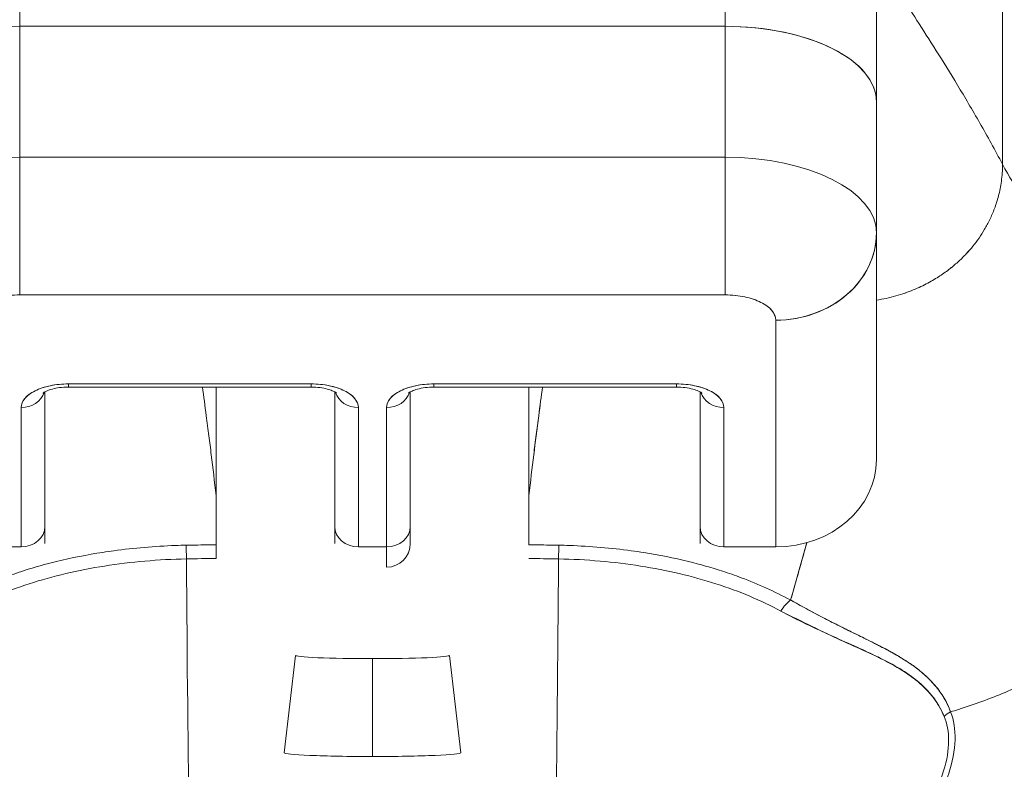
# Model space of a CAD drawing. Units: inches. Extents: x 13 to 392, y 7 to 242.
# Drawn here: x 107 to 108, y 75 to 76 of the extents above; entities that cross this region are included whole.
import ezdxf

# ---------------------------------------------------------------- set-up
doc = ezdxf.new("R2010")
doc.units = ezdxf.units.IN
doc.header["$LTSCALE"] = 24
doc.header["$MEASUREMENT"] = 0
doc.layers.get('0').update_dxf_attribs({"lineweight": 0})
doc.layers.add('Dimension (ANSI)', color=7, linetype='Continuous', lineweight=5)
doc.layers.add('Visible (ANSI)', color=7, linetype='Continuous', lineweight=5)
doc.styles.add('ROMANS', font='tahoma.ttf')
doc.dimstyles.new('Default (ANSI)', dxfattribs={"dimscale": 24, "dimtxt": 0.07, "dimasz": 0.07, "dimexe": 0.125, "dimexo": 0.0625, "dimgap": 0.031496, "dimtad": 0, "dimtih": 1, "dimtoh": 1, "dimrnd": 1e-08, "dimzin": 0, "dimdsep": 46, "dimtxsty": 'ROMANS', "dimblk": 'Filled-1', "dimcen": 0.09, "dimdle": 0.393701, "dimclrd": 256, "dimclre": 256, "dimclrt": 256, "dimadec": 0, "dimazin": 0, "dimtfac": 0.928571, "dimtofl": 0, "dimtmove": 0, "dimatfit": 3, "dimfxl": 1, "dimtolj": 1, "dimtzin": 0, "dimlwd": -1, "dimlwe": -1, "dimarcsym": 0})

# ---------------------------------------------------------------- blocks, each defined once
blk = doc.blocks.new('Filled-1')
at = {"color": 0}
for p, q in [((0, 0), (-1, 0.17857)), ((-1, 0.17857), (-1, -0.17857)), ((-1, 0), (0, 0)), ((-1, -0.17857), (0, 0))]:
    blk.add_line(p, q, dxfattribs=at)
at = {"color": 0, "flags": 128}
blk.add_lwpolyline([(-1, -0.17857), (0, 0), (-1, 0.17857), (-1, -0.17857)], dxfattribs=at)
at = {"color": 0}
blk.add_solid([(-1, -0.17857), (0, 0), (-1, 0.17857), (-1, -0.17857)], dxfattribs=at)
blk = doc.blocks.new('*D35')
at = {"layer": 'Defpoints', "color": 0, "transparency": 16777216}
for p in [(110.12756, 78.94692), (81.12756, 73.61487), (110.12756, 73.61487)]:
    blk.add_point(p, dxfattribs=at)
at = {"layer": 'Dimension (ANSI)', "transparency": 16777216}
for p, q in [((81.12756, 75.11487), (81.12756, 81.94692)), ((110.12756, 75.11487), (110.12756, 81.94692)), ((82.80756, 78.94692), (87.83405, 78.94692)), ((108.44756, 78.94692), (103.42108, 78.94692))]:
    blk.add_line(p, q, dxfattribs=at)
at = {"layer": 'Dimension (ANSI)', "transparency": 16777216, "xscale": 1.680000007152557, "yscale": 1.680000007152557, "zscale": 1.680000007152557, "rotation": 180}
blk.add_blockref('Filled-1', (81.12756, 78.94692), dxfattribs=at)
at = {"layer": 'Dimension (ANSI)', "transparency": 16777216, "xscale": 1.680000007152557, "yscale": 1.680000007152557, "zscale": 1.680000007152557}
blk.add_blockref('Filled-1', (110.12756, 78.94692), dxfattribs=at)
at = {"layer": 'Dimension (ANSI)', "transparency": 16777216, "insert": (95.62756, 78.94692), "char_height": 1.68, "attachment_point": 5, "style": 'ROMANS'}
blk.add_mtext('\\A1;\\fTahoma|b0|i0;\\H1.6800;29.00 (2 PL.)\\P\\fTahoma|b0|i0;\\H1.6800;DOOR WIDTH', dxfattribs=at)
blk = doc.blocks.new('*D36')
at = {"layer": 'Defpoints', "color": 0, "transparency": 16777216}
for p in [(110.12756, 78.94692), (110.12756, 73.61487), (112.26056, 73.61487)]:
    blk.add_point(p, dxfattribs=at)
at = {"layer": 'Dimension (ANSI)', "transparency": 16777216}
for p, q in [((110.12756, 75.11487), (110.12756, 81.94692)), ((112.26056, 75.11487), (112.26056, 81.94692)), ((108.44756, 78.94692), (106.76756, 78.94692)), ((113.94056, 78.94692), (117.13653, 78.94692))]:
    blk.add_line(p, q, dxfattribs=at)
at = {"layer": 'Dimension (ANSI)', "transparency": 16777216, "xscale": 1.680000007152557, "yscale": 1.680000007152557, "zscale": 1.680000007152557}
blk.add_blockref('Filled-1', (110.12756, 78.94692), dxfattribs=at)
at = {"layer": 'Dimension (ANSI)', "transparency": 16777216, "xscale": 1.680000007152557, "yscale": 1.680000007152557, "zscale": 1.680000007152557, "rotation": 180}
blk.add_blockref('Filled-1', (112.26056, 78.94692), dxfattribs=at)
at = {"layer": 'Dimension (ANSI)', "transparency": 16777216, "insert": (120.89703, 78.94692), "char_height": 1.68, "attachment_point": 5, "style": 'ROMANS'}
blk.add_mtext('\\A1;(2.13)', dxfattribs=at)

msp = doc.modelspace()

# ---------------------------------------------------------------- linework, layer by layer
at = {"layer": 'Visible (ANSI)'}
for p, q in [((107.16447, 76.08121), (107.16447, 75.5556)), ((107.71565, 75.5556), (107.71565, 76.08121)), ((107.71565, 76.08121), (107.71565, 75.5556)), ((107.83376, 75.9631), (107.83376, 75.49654)), ((107.83376, 75.49654), (107.83376, 75.9631)), ((107.93219, 75.87804), (107.93219, 75.44778)), ((107.93219, 75.44778), (107.93219, 75.87804)), ((107.71565, 75.5556), (107.16447, 75.5556)), ((107.16447, 75.5556), (107.71565, 75.5556)), ((107.16447, 75.45332), (107.16447, 75.5556)), ((107.16447, 75.5556), (107.16447, 75.45332)), ((107.71565, 75.45332), (107.71565, 75.5556)), ((107.71565, 75.5556), (107.71565, 75.45331)), ((107.83376, 75.39467), (107.83376, 75.49654)), ((107.83376, 75.49654), (107.83376, 75.39467)), ((107.16447, 75.45331), (107.71565, 75.45331)), ((107.16447, 75.45331), (107.16447, 75.34575)), ((107.71565, 75.45331), (107.16447, 75.45331)), ((107.71565, 75.34575), (107.71565, 75.45331)), ((107.83376, 75.21709), (107.83376, 75.39365)), ((107.83376, 75.39365), (107.83376, 75.21709)), ((107.16447, 75.34575), (107.71565, 75.34575)), ((107.71565, 75.34575), (107.16447, 75.34575)), ((107.75502, 75.1489), (107.75502, 75.32607)), ((107.75502, 75.32607), (107.75502, 75.1489)), ((107.39203, 75.27626), (107.20266, 75.27626)), ((107.20266, 75.27626), (107.20266, 75.27378)), ((107.20266, 75.27626), (107.39203, 75.27626)), ((107.20266, 75.27378), (107.20266, 75.27626)), ((107.39203, 75.27626), (107.39203, 75.27378)), ((107.39203, 75.27378), (107.39203, 75.27626)), ((107.67746, 75.27626), (107.48809, 75.27626)), ((107.48809, 75.27378), (107.48809, 75.27626)), ((107.48809, 75.27626), (107.48809, 75.27378)), ((107.48809, 75.27626), (107.67746, 75.27626)), ((107.67746, 75.27378), (107.67746, 75.27626)), ((107.67746, 75.27626), (107.67746, 75.27378)), ((107.18416, 75.16493), (107.18416, 75.27)), ((107.18416, 75.27), (107.18416, 75.16493)), ((107.20266, 75.27378), (107.39203, 75.27378)), ((107.31789, 75.18897), (107.31789, 75.27378)), ((107.31802, 75.27378), (107.31802, 75.1868)), ((107.41054, 75.27), (107.41054, 75.16493)), ((107.41054, 75.16493), (107.41054, 75.27)), ((107.46959, 75.16493), (107.46959, 75.27)), ((107.48809, 75.27378), (107.67746, 75.27378)), ((107.56223, 75.18897), (107.56223, 75.27378)), ((107.69597, 75.16493), (107.69597, 75.27)), ((107.69597, 75.27), (107.69597, 75.16493)), ((107.16565, 75.25776), (107.16565, 75.1489)), ((107.16565, 75.1489), (107.16565, 75.25776)), ((107.42904, 75.25776), (107.42904, 75.1489)), ((107.42904, 75.1489), (107.42904, 75.25776)), ((107.45109, 75.25776), (107.45109, 75.1489)), ((107.71447, 75.1489), (107.71447, 75.25776)), ((107.71447, 75.25776), (107.71447, 75.1489)), ((107.18416, 75.16493), (107.18416, 75.1516)), ((107.41054, 75.16493), (107.41054, 75.1516)), ((107.46959, 75.15158), (107.46959, 75.16493)), ((107.46959, 75.1516), (107.46959, 75.16493)), ((107.69597, 75.16493), (107.69597, 75.1516)), ((107.16565, 75.1489), (107.1251, 75.1489)), ((107.31802, 75.13978), (107.31802, 75.15048)), ((107.45109, 75.1489), (107.42904, 75.1489)), ((107.45109, 75.1489), (107.45109, 75.13308)), ((107.75502, 75.1489), (107.71447, 75.1489)), ((107.21368, 75.14195), (107.21368, 75.14194)), ((107.28868, 75.13939), (107.28868, 75.1394)), ((107.59144, 75.13939), (107.59144, 75.1394)), ((107.66644, 75.14194), (107.66644, 75.14195)), ((107.21368, 75.13093), (107.21368, 75.13092)), ((107.66644, 75.13092), (107.66644, 75.13093)), ((107.79439, 75.09244), (107.79439, 75.0924)), ((107.79439, 75.08143), (107.79439, 75.08142)), ((107.82278, 75.0684), (107.82278, 75.06867)), ((107.37982, 75.0642), (107.37117, 74.98813)), ((107.44006, 75.06161), (107.44006, 74.98517)), ((107.44006, 74.98517), (107.44006, 75.06161)), ((107.50031, 75.0642), (107.50896, 74.98813))]:
    msp.add_line(p, q, dxfattribs=at)
msp.add_arc((107.45109, 75.15158), 0.0185, 270, 0, dxfattribs=at)
for centre, major_axis, ratio, start_param, end_param in [((107.16447, 75.49654), (-0.11811, 0), 0.5, 4.712389, 6.283185), ((107.71565, 75.49654), (0.11811, 0), 0.5, 6.283185, 7.853982), ((107.71565, 75.49654), (0.11811, 0), 0.5, 0, 1.570796), ((107.16447, 75.39426), (-0.11811, 0), 0.5, 4.712389, 6.283185), ((107.71563, 75.39424), (0.11814, 0), 0.500024, 0.000196, 1.570569), ((107.71565, 75.39426), (0.11811, 0), 0.5, 0, 1.570796), ((107.75502, 75.39426), (0.07874, 0), 0.866025, 4.712389, 6.283185), ((107.75503, 75.39426), (0.07874, 0), 0.866025, 4.712342, 6.283212), ((107.20266, 75.25776), (-0.03701, 0), 0.5, 4.712389, 6.283185), ((107.39203, 75.25776), (0.03701, 0), 0.5, 0, 1.570796), ((107.48809, 75.25776), (-0.03701, 0), 0.5, 4.712389, 6.283185), ((107.67746, 75.25776), (0.03701, 0), 0.5, 0, 1.570796), ((107.16565, 75.27378), (0.0185, 0), 0.866025, 4.712389, 6.020454), ((107.16565, 75.27378), (0.0185, 0), 0.866025, 4.712389, 6.020454), ((107.42904, 75.27378), (-0.0185, 0), 0.866025, 0.262731, 1.570796), ((107.42904, 75.27378), (-0.0185, 0), 0.866025, 0.262731, 1.570796), ((107.45109, 75.27378), (0.0185, 0), 0.866025, 4.712389, 6.020454), ((107.71447, 75.27378), (-0.0185, 0), 0.866025, 0.262731, 1.570796), ((107.71447, 75.27378), (-0.0185, 0), 0.866025, 0.262731, 1.570796), ((107.75502, 75.21709), (0.07874, 0), 0.866025, 4.712389, 6.283185), ((107.28674, 75.18536), (0.03114, 0.00369), 0.780421, 6.190907, 6.279533), ((107.27667, 75.18504), (0.04129, 0.00328), 0.67968, 6.229305, 6.306392), ((107.31775, 73.80568), (-0.00021, -1.68497), 0.000091, 2.494978, 2.531653), ((107.59337, 75.18536), (0.03112, -0.0037), 0.780581, 3.145336, 3.23398), ((107.56228, 73.80568), (-0.00014, 1.68497), 0.000059, 0.609956, 0.646631), ((107.16565, 75.16493), (0.0185, 0), 0.866025, 4.712389, 6.283185), ((107.42904, 75.16493), (-0.0185, 0), 0.866025, 0, 1.570796), ((107.45109, 75.16493), (0.0185, 0), 0.866025, 4.712389, 6.283185), ((107.71447, 75.16493), (-0.0185, 0), 0.866025, 0, 1.570796), ((107.31804, 74.70524), (-0.73842, 0), 0.602969, 4.712418, 4.74441), ((107.2944, 75.13423), (0.00038, -0.02008), 0.025246, 1.838858, 2.494496), ((107.56211, 74.70571), (-0.73764, 0), 0.602968, 4.680359, 4.712385), ((107.58573, 75.13423), (0.00038, 0.02008), 0.025246, 0.647097, 1.302734), ((107.31801, 74.69724), (0.74112, 0), 0.597128, 1.570794, 1.602147), ((107.30541, 75.28578), (0, -0.55118), 0.02, 4.980883, 5.869693), ((107.56211, 74.69723), (0.74111, 0), 0.597133, 1.539446, 1.570798), ((107.57471, 75.28578), (0, 0.55118), 0.02, 3.555085, 4.443895), ((107.7667, 75.09193), (-0.00951, -0.01768), 0.499898, 3.964358, 4.593885), ((107.44006, 75.06419), (-0.06025, 0), 0.042782, 6.278319, 7.853982), ((107.44006, 75.06419), (0.06025, 0), 0.042782, 4.712389, 6.288051), ((107.89966, 75.00667), (0.01865, 0.00744), 0.769737, 1.694033, 2.011377), ((107.44006, 74.98812), (-0.0689, 0), 0.042782, 6.278319, 7.853982), ((107.44006, 74.98812), (0.0689, 0), 0.042782, 4.712389, 6.288051)]:
    msp.add_ellipse(centre, major_axis=major_axis, ratio=ratio, start_param=start_param, end_param=end_param, dxfattribs=at)
for points, knots in [([(107.83376, 75.60877), (107.83376, 75.60877), (107.83457, 75.60753), (107.83607, 75.60524), (107.83757, 75.60294), (107.83976, 75.59959), (107.84255, 75.59533), (107.84533, 75.59108), (107.84869, 75.58593), (107.85254, 75.58003), (107.85638, 75.57412), (107.8607, 75.56746), (107.86538, 75.56017), (107.87007, 75.55288), (107.87512, 75.54497), (107.88043, 75.53652), (107.88574, 75.52807), (107.89131, 75.51909), (107.89702, 75.50965), (107.90273, 75.50021), (107.90859, 75.49031), (107.91449, 75.47999), (107.92039, 75.46968), (107.92632, 75.45894), (107.93219, 75.44778)], [0, 0, 0, 0, 0.125, 0.125, 0.125, 0.25, 0.25, 0.25, 0.375, 0.375, 0.375, 0.5, 0.5, 0.5, 0.625, 0.625, 0.625, 0.75, 0.75, 0.75, 0.875, 0.875, 0.875, 1, 1, 1, 1]), ([(107.93219, 75.44778), (107.92632, 75.45894), (107.92039, 75.46968), (107.91449, 75.47999), (107.90859, 75.49031), (107.90273, 75.50021), (107.89702, 75.50965), (107.89131, 75.51909), (107.88574, 75.52807), (107.88043, 75.53652), (107.87512, 75.54497), (107.87007, 75.55288), (107.86538, 75.56017), (107.8607, 75.56746), (107.85638, 75.57412), (107.85254, 75.58003), (107.84869, 75.58593), (107.84533, 75.59108), (107.84255, 75.59533), (107.83976, 75.59959), (107.83757, 75.60294), (107.83607, 75.60524), (107.83457, 75.60753), (107.83376, 75.60877), (107.83376, 75.60877)], [0, 0, 0, 0, 0.125, 0.125, 0.125, 0.25, 0.25, 0.25, 0.375, 0.375, 0.375, 0.5, 0.5, 0.5, 0.625, 0.625, 0.625, 0.75, 0.75, 0.75, 0.875, 0.875, 0.875, 1, 1, 1, 1]), ([(107.71565, 75.34575), (107.71565, 75.34988), (107.71565, 75.35514), (107.71565, 75.36127), (107.71565, 75.3674), (107.71565, 75.3744), (107.71565, 75.38194), (107.71565, 75.38947), (107.71565, 75.39754), (107.71565, 75.40574), (107.71565, 75.41393), (107.71565, 75.42226), (107.71565, 75.43032), (107.71565, 75.43838), (107.71565, 75.44617), (107.71565, 75.45331)], [0, 0, 0, 0, 0.2, 0.2, 0.2, 0.4, 0.4, 0.4, 0.6, 0.6, 0.6, 0.8, 0.8, 0.8, 1, 1, 1, 1]), ([(107.83376, 75.34171), (107.83634, 75.34211), (107.83882, 75.34257), (107.84122, 75.34309), (107.8439, 75.34367), (107.84648, 75.34432), (107.84894, 75.34501), (107.85141, 75.3457), (107.85377, 75.34644), (107.85602, 75.34722), (107.85828, 75.348), (107.86044, 75.34882), (107.8625, 75.34966), (107.86457, 75.35051), (107.86654, 75.35138), (107.86842, 75.35227), (107.87031, 75.35316), (107.87211, 75.35407), (107.87383, 75.35499), (107.87555, 75.35591), (107.87719, 75.35684), (107.87877, 75.35778), (107.88034, 75.35872), (107.88185, 75.35966), (107.88329, 75.36061), (107.88473, 75.36156), (107.8861, 75.36251), (107.88743, 75.36347), (107.88875, 75.36442), (107.89001, 75.36538), (107.89123, 75.36634), (107.89367, 75.36825), (107.89591, 75.37016), (107.898, 75.37209), (107.90009, 75.37401), (107.90204, 75.37595), (107.90387, 75.3779), (107.90571, 75.37986), (107.90744, 75.38185), (107.9091, 75.38388), (107.91075, 75.38592), (107.91232, 75.38802), (107.91384, 75.3902), (107.91535, 75.39237), (107.91682, 75.39464), (107.91822, 75.39703), (107.91963, 75.39942), (107.92098, 75.40194), (107.92227, 75.40463), (107.92356, 75.40732), (107.9248, 75.41018), (107.92595, 75.41326), (107.92709, 75.41633), (107.92814, 75.41962), (107.92906, 75.42317), (107.92997, 75.42671), (107.93075, 75.43052), (107.93131, 75.43462), (107.93186, 75.43871), (107.93219, 75.44309), (107.93219, 75.44778)], [0.0658264, 0.0658264, 0.0658264, 0.0658264, 0.09375, 0.09375, 0.09375, 0.125, 0.125, 0.125, 0.15625, 0.15625, 0.15625, 0.1875, 0.1875, 0.1875, 0.21875, 0.21875, 0.21875, 0.25, 0.25, 0.25, 0.28125, 0.28125, 0.28125, 0.3125, 0.3125, 0.3125, 0.34375, 0.34375, 0.34375, 0.375, 0.375, 0.375, 0.4375, 0.4375, 0.4375, 0.5, 0.5, 0.5, 0.5625, 0.5625, 0.5625, 0.625, 0.625, 0.625, 0.6875, 0.6875, 0.6875, 0.75, 0.75, 0.75, 0.8125, 0.8125, 0.8125, 0.875, 0.875, 0.875, 0.9375, 0.9375, 0.9375, 1, 1, 1, 1]), ([(107.93219, 75.44778), (107.93219, 75.44309), (107.93154, 75.43433), (107.92919, 75.42291), (107.92604, 75.41304), (107.92233, 75.40447), (107.91828, 75.3969), (107.91389, 75.39011), (107.90918, 75.38383), (107.90398, 75.37788), (107.89815, 75.37207), (107.89255, 75.36729), (107.88748, 75.36346), (107.88335, 75.36061), (107.87884, 75.35777), (107.87391, 75.35498), (107.86851, 75.35225), (107.86259, 75.34963), (107.85613, 75.34718), (107.84905, 75.34496), (107.8416, 75.34309), (107.83634, 75.34211), (107.83376, 75.34171)], [0, 0, 0, 0, 0.0625, 0.125, 0.1875, 0.25, 0.3125, 0.375, 0.4375, 0.5, 0.5625, 0.625, 0.65625, 0.6875, 0.71875, 0.75, 0.78125, 0.8125, 0.84375, 0.875, 0.90625, 0.9341736, 0.9341736, 0.9341736, 0.9341736]), ([(107.93219, 75.44778), (107.93714, 75.43836), (107.94275, 75.4298), (107.94891, 75.42187), (107.95507, 75.41394), (107.9618, 75.40664), (107.96899, 75.39975), (107.97618, 75.39286), (107.98383, 75.38638), (107.99187, 75.38008), (107.9999, 75.37378), (108.00831, 75.36767), (108.017, 75.36154), (108.02569, 75.35541), (108.03467, 75.34925), (108.04384, 75.34289), (108.05301, 75.33653), (108.06237, 75.32995), (108.07183, 75.323), (108.08129, 75.31604), (108.09085, 75.3087), (108.10041, 75.30083), (108.10998, 75.29297), (108.11955, 75.28457), (108.12904, 75.27551)], [0, 0, 0, 0, 0.125006, 0.125006, 0.125006, 0.250011, 0.250011, 0.250011, 0.375017, 0.375017, 0.375017, 0.500022, 0.500022, 0.500022, 0.625028, 0.625028, 0.625028, 0.750033, 0.750033, 0.750033, 0.875039, 0.875039, 0.875039, 1, 1, 1, 1]), ([(108.12904, 75.27551), (108.11955, 75.28457), (108.10997, 75.29297), (108.1004, 75.30084), (108.09084, 75.30871), (108.08128, 75.31605), (108.07182, 75.323), (108.06236, 75.32996), (108.053, 75.33653), (108.04383, 75.3429), (108.03467, 75.34926), (108.02569, 75.35541), (108.017, 75.36154), (108.00831, 75.36767), (107.9999, 75.37379), (107.99186, 75.38008), (107.98383, 75.38638), (107.97617, 75.39287), (107.96898, 75.39976), (107.96179, 75.40665), (107.95507, 75.41394), (107.94891, 75.42187), (107.94275, 75.4298), (107.93714, 75.43836), (107.93219, 75.44778)], [0, 0, 0, 0, 0.124999, 0.124999, 0.124999, 0.25, 0.25, 0.25, 0.375, 0.375, 0.375, 0.5, 0.5, 0.5, 0.625, 0.625, 0.625, 0.75, 0.75, 0.75, 0.875, 0.875, 0.875, 1, 1, 1, 1]), ([(107.1251, 75.32607), (107.1252, 75.3288), (107.12619, 75.3313), (107.12815, 75.33364), (107.1301, 75.33598), (107.13302, 75.33816), (107.13666, 75.33998), (107.1403, 75.3418), (107.14466, 75.34326), (107.14934, 75.34423), (107.15402, 75.34521), (107.15902, 75.3457), (107.16447, 75.34575)], [0, 0, 0, 0, 0.25, 0.25, 0.25, 0.5, 0.5, 0.5, 0.75, 0.75, 0.75, 1, 1, 1, 1]), ([(107.71565, 75.34575), (107.72111, 75.3457), (107.72612, 75.34521), (107.7308, 75.34423), (107.73548, 75.34325), (107.73984, 75.34179), (107.74348, 75.33997), (107.74712, 75.33815), (107.75004, 75.33597), (107.75199, 75.33363), (107.75394, 75.33129), (107.75492, 75.32879), (107.75502, 75.32607)], [0, 0, 0, 0, 0.25, 0.25, 0.25, 0.5, 0.5, 0.5, 0.75, 0.75, 0.75, 1, 1, 1, 1]), ([(107.75502, 75.32607), (107.75502, 75.32868), (107.75396, 75.33127), (107.75198, 75.33364), (107.75, 75.33601), (107.74709, 75.33817), (107.74349, 75.33997), (107.73988, 75.34177), (107.73557, 75.34323), (107.73082, 75.34423), (107.72607, 75.34522), (107.72088, 75.34575), (107.71565, 75.34575)], [0, 0, 0, 0, 0.25, 0.25, 0.25, 0.5, 0.5, 0.5, 0.75, 0.75, 0.75, 1, 1, 1, 1]), ([(107.20266, 75.27626), (107.1976, 75.27623), (107.19293, 75.27577), (107.18852, 75.27486), (107.18411, 75.27394), (107.17994, 75.27257), (107.17649, 75.27084), (107.17303, 75.26911), (107.17029, 75.26703), (107.16846, 75.26482), (107.16663, 75.26262), (107.16572, 75.26029), (107.16565, 75.25776)], [0, 0, 0, 0, 0.25, 0.25, 0.25, 0.5, 0.5, 0.5, 0.75, 0.75, 0.75, 1, 1, 1, 1]), ([(107.42904, 75.25776), (107.42897, 75.26029), (107.42806, 75.26262), (107.42623, 75.26483), (107.4244, 75.26704), (107.42165, 75.26912), (107.4182, 75.27085), (107.41474, 75.27257), (107.41057, 75.27395), (107.40616, 75.27486), (107.40175, 75.27578), (107.39709, 75.27623), (107.39203, 75.27626)], [0, 0, 0, 0, 0.25, 0.25, 0.25, 0.5, 0.5, 0.5, 0.75, 0.75, 0.75, 1, 1, 1, 1]), ([(107.48809, 75.27626), (107.48303, 75.27623), (107.47837, 75.27577), (107.47396, 75.27486), (107.46954, 75.27394), (107.46538, 75.27257), (107.46192, 75.27084), (107.45847, 75.26911), (107.45572, 75.26703), (107.45389, 75.26482), (107.45206, 75.26262), (107.45115, 75.26029), (107.45109, 75.25776)], [0, 0, 0, 0, 0.25, 0.25, 0.25, 0.5, 0.5, 0.5, 0.75, 0.75, 0.75, 1, 1, 1, 1]), ([(107.71447, 75.25776), (107.71441, 75.26029), (107.71349, 75.26262), (107.71166, 75.26483), (107.70983, 75.26704), (107.70709, 75.26912), (107.70363, 75.27085), (107.70017, 75.27257), (107.696, 75.27395), (107.69159, 75.27486), (107.68718, 75.27578), (107.68252, 75.27623), (107.67746, 75.27626)], [0, 0, 0, 0, 0.25, 0.25, 0.25, 0.5, 0.5, 0.5, 0.75, 0.75, 0.75, 1, 1, 1, 1]), ([(107.89168, 75.02), (107.89369, 75.02061), (107.8957, 75.02124), (107.8977, 75.02189), (107.90389, 75.02387), (107.91002, 75.02598), (107.91609, 75.0282), (107.9222, 75.03043), (107.92824, 75.03278), (107.93419, 75.03525), (107.94018, 75.03773), (107.94608, 75.04032), (107.95188, 75.04302), (107.9541, 75.04405), (107.9563, 75.0451), (107.95849, 75.04617), (107.96785, 75.05073), (107.97692, 75.05557), (107.98566, 75.06067), (107.9911, 75.06384), (107.99641, 75.0671), (108.00159, 75.07046), (108.00678, 75.07383), (108.01183, 75.07729), (108.01675, 75.08084), (108.02167, 75.08439), (108.02644, 75.08804), (108.03107, 75.09176), (108.0357, 75.09548), (108.04018, 75.09929), (108.04451, 75.10317), (108.05149, 75.10943), (108.05809, 75.1159), (108.0643, 75.12257), (108.06572, 75.12409), (108.06713, 75.12564), (108.06851, 75.12719), (108.07575, 75.13531), (108.08239, 75.14372), (108.08842, 75.15236), (108.09247, 75.15818), (108.09625, 75.16409), (108.09972, 75.17009), (108.10126, 75.17275), (108.10274, 75.17542), (108.10416, 75.17811), (108.1086, 75.18652), (108.11247, 75.1951), (108.11576, 75.20384), (108.11799, 75.20975), (108.11996, 75.21574), (108.12164, 75.2218), (108.12231, 75.22419), (108.12293, 75.22659), (108.1235, 75.22899), (108.12542, 75.23698), (108.12683, 75.24504), (108.12775, 75.25304), (108.12862, 75.26063), (108.12904, 75.26817), (108.12904, 75.27551)], [0, 0, 0, 0, 0.014459, 0.014459, 0.014459, 0.059138, 0.059138, 0.059138, 0.104088, 0.104088, 0.104088, 0.149346, 0.149346, 0.149346, 0.166667, 0.166667, 0.166667, 0.24084, 0.24084, 0.24084, 0.286952, 0.286952, 0.286952, 0.333189, 0.333189, 0.333189, 0.379462, 0.379462, 0.379462, 0.425634, 0.425634, 0.425634, 0.5, 0.5, 0.5, 0.517058, 0.517058, 0.517058, 0.606463, 0.606463, 0.606463, 0.666667, 0.666667, 0.666667, 0.693307, 0.693307, 0.693307, 0.776792, 0.776792, 0.776792, 0.833333, 0.833333, 0.833333, 0.855634, 0.855634, 0.855634, 0.929684, 0.929684, 0.929684, 1, 1, 1, 1]), ([(108.12904, 75.27551), (108.12904, 75.26817), (108.12862, 75.26063), (108.12775, 75.25304), (108.12683, 75.24504), (108.12542, 75.23698), (108.1235, 75.22899), (108.12293, 75.22661), (108.12231, 75.22423), (108.12166, 75.22185), (108.11997, 75.21578), (108.118, 75.20977), (108.11576, 75.20384), (108.11247, 75.1951), (108.1086, 75.18652), (108.10416, 75.17811), (108.10274, 75.17542), (108.10126, 75.17275), (108.09973, 75.1701), (108.09625, 75.1641), (108.09247, 75.15818), (108.08842, 75.15236), (108.08239, 75.14372), (108.07575, 75.13531), (108.06851, 75.12719), (108.06713, 75.12564), (108.06573, 75.1241), (108.06431, 75.12257), (108.0581, 75.1159), (108.05149, 75.10943), (108.04451, 75.10317), (108.03584, 75.0954), (108.0266, 75.08796), (108.01679, 75.08087), (108.00696, 75.07376), (107.99656, 75.06702), (107.98566, 75.06067), (107.97692, 75.05557), (107.96784, 75.05073), (107.95848, 75.04616), (107.95629, 75.0451), (107.95409, 75.04405), (107.95188, 75.04302), (107.94608, 75.04032), (107.94018, 75.03773), (107.93419, 75.03525), (107.92824, 75.03278), (107.9222, 75.03043), (107.91609, 75.0282), (107.91002, 75.02598), (107.90389, 75.02387), (107.8977, 75.02189), (107.8957, 75.02124), (107.89369, 75.02061), (107.89168, 75.02)], [0, 0, 0, 0, 0.070424, 0.070424, 0.070424, 0.144534, 0.144534, 0.144534, 0.166667, 0.166667, 0.166667, 0.223344, 0.223344, 0.223344, 0.306735, 0.306735, 0.306735, 0.333333, 0.333333, 0.333333, 0.393546, 0.393546, 0.393546, 0.482972, 0.482972, 0.482972, 0.5, 0.5, 0.5, 0.574384, 0.574384, 0.574384, 0.666667, 0.666667, 0.666667, 0.759127, 0.759127, 0.759127, 0.833333, 0.833333, 0.833333, 0.850626, 0.850626, 0.850626, 0.89589, 0.89589, 0.89589, 0.940848, 0.940848, 0.940848, 0.985537, 0.985537, 0.985537, 1, 1, 1, 1]), ([(107.18264, 75.26897), (107.18264, 75.26897), (107.18266, 75.26899), (107.18281, 75.26913), (107.18314, 75.26939), (107.18423, 75.27005), (107.18502, 75.27047), (107.18711, 75.27135), (107.18846, 75.27182), (107.19167, 75.27268), (107.19357, 75.27306), (107.19775, 75.27361), (107.20004, 75.27377), (107.20244, 75.27378), (107.20255, 75.27378), (107.20266, 75.27378)], [3.601073, 3.601073, 3.601073, 3.601073, 3.653683, 3.653683, 3.828025, 3.828025, 4.013889, 4.013889, 4.222184, 4.222184, 4.453581, 4.453581, 4.701575, 4.701575, 4.713492, 4.713492, 4.713492, 4.713492]), ([(107.30718, 75.27378), (107.3082, 75.26646), (107.30922, 75.25896), (107.31024, 75.2513), (107.31093, 75.24613), (107.31161, 75.24089), (107.31229, 75.23558), (107.31291, 75.23076), (107.31352, 75.22588), (107.31413, 75.22093), (107.31541, 75.21054), (107.31667, 75.19989), (107.31789, 75.18897)], [0.0738382, 0.0738382, 0.0738382, 0.0738382, 0.3333333, 0.3333333, 0.3333333, 0.5081485, 0.5081485, 0.5081485, 0.6666667, 0.6666667, 0.6666667, 1, 1, 1, 1]), ([(107.41205, 75.26897), (107.41205, 75.26897), (107.41203, 75.26899), (107.41188, 75.26913), (107.41156, 75.26939), (107.41047, 75.27005), (107.40967, 75.27047), (107.40758, 75.27135), (107.40623, 75.27182), (107.40302, 75.27268), (107.40112, 75.27306), (107.39694, 75.27361), (107.39466, 75.27377), (107.39225, 75.27378), (107.39214, 75.27378), (107.39203, 75.27378)], [6.74046, 6.74046, 6.74046, 6.74046, 6.79307, 6.79307, 6.967412, 6.967412, 7.153275, 7.153275, 7.361571, 7.361571, 7.592968, 7.592968, 7.840962, 7.840962, 7.852879, 7.852879, 7.852879, 7.852879]), ([(107.48809, 75.27378), (107.48574, 75.27378), (107.48339, 75.27363), (107.479, 75.27306), (107.47696, 75.27265), (107.47351, 75.2717), (107.47207, 75.27117), (107.46992, 75.27021), (107.46916, 75.26977), (107.46827, 75.26916), (107.46808, 75.26897), (107.46808, 75.26897)], [1.569693, 1.569693, 1.569693, 1.569693, 1.824004, 1.824004, 2.072269, 2.072269, 2.302593, 2.302593, 2.506751, 2.506751, 2.682113, 2.682113, 2.682113, 2.682113]), ([(107.56223, 75.18897), (107.56346, 75.19989), (107.56472, 75.21054), (107.566, 75.22094), (107.5666, 75.22588), (107.56722, 75.23076), (107.56783, 75.23558), (107.56851, 75.24089), (107.5692, 75.24614), (107.56988, 75.2513), (107.5709, 75.25896), (107.57193, 75.26646), (107.57295, 75.27378)], [0, 0, 0, 0, 0.3333333, 0.3333333, 0.3333333, 0.491831, 0.491831, 0.491831, 0.6666667, 0.6666667, 0.6666667, 0.9261561, 0.9261561, 0.9261561, 0.9261561]), ([(107.56223, 75.18897), (107.56348, 75.19991), (107.56474, 75.21058), (107.56601, 75.22097), (107.56728, 75.23136), (107.56857, 75.24148), (107.56987, 75.25131), (107.57088, 75.25897), (107.57191, 75.26646), (107.57293, 75.27378)], [0, 0, 0, 0, 0.3333333, 0.3333333, 0.3333333, 0.6666667, 0.6666667, 0.6666667, 0.9261524, 0.9261524, 0.9261524, 0.9261524]), ([(107.67746, 75.27378), (107.67982, 75.27378), (107.68217, 75.27363), (107.68656, 75.27306), (107.6886, 75.27265), (107.69205, 75.2717), (107.69349, 75.27117), (107.69564, 75.27021), (107.6964, 75.26977), (107.69729, 75.26916), (107.69748, 75.26897), (107.69748, 75.26897)], [4.713492, 4.713492, 4.713492, 4.713492, 4.967802, 4.967802, 5.216068, 5.216068, 5.446392, 5.446392, 5.650549, 5.650549, 5.825911, 5.825911, 5.825911, 5.825911]), ([(107.76669, 75.10745), (107.7706, 75.12111), (107.77437, 75.13441), (107.77797, 75.14737), (107.77842, 75.14899), (107.77887, 75.15061), (107.77931, 75.15223)], [0, 0, 0, 0, 0.1456, 0.1456, 0.1456, 0.1638579, 0.1638579, 0.1638579, 0.1638579]), ([(107.2944, 75.15025), (107.29163, 75.1502), (107.28888, 75.15012), (107.28613, 75.15002), (107.26986, 75.14944), (107.25379, 75.14807), (107.23799, 75.14592), (107.2351, 75.14553), (107.23221, 75.14511), (107.22934, 75.14466), (107.2171, 75.14276), (107.20501, 75.14037), (107.19328, 75.13751), (107.18467, 75.13541), (107.17625, 75.13305), (107.16808, 75.13044), (107.16262, 75.12869), (107.15727, 75.12682), (107.15202, 75.12484), (107.1387, 75.11982), (107.126, 75.11405), (107.11343, 75.10745)], [0, 0, 0, 0, 0.041691, 0.041691, 0.041691, 0.288189, 0.288189, 0.288189, 0.333333, 0.333333, 0.333333, 0.525455, 0.525455, 0.525455, 0.666667, 0.666667, 0.666667, 0.761007, 0.761007, 0.761007, 1, 1, 1, 1]), ([(107.31802, 75.15048), (107.31635, 75.15048), (107.31469, 75.15048), (107.31303, 75.15047), (107.30681, 75.15045), (107.3006, 75.15037), (107.2944, 75.15025)], [0, 0, 0, 0, 0.211211, 0.211211, 0.211211, 1, 1, 1, 1]), ([(107.58573, 75.15025), (107.58402, 75.15029), (107.58232, 75.15032), (107.58061, 75.15034), (107.57444, 75.15043), (107.56828, 75.15048), (107.56211, 75.15048)], [0, 0, 0, 0, 0.216888, 0.216888, 0.216888, 1, 1, 1, 1]), ([(107.76669, 75.10745), (107.75427, 75.11404), (107.74157, 75.11982), (107.72811, 75.12487), (107.72329, 75.12668), (107.71837, 75.1284), (107.71334, 75.13002), (107.70481, 75.13278), (107.69595, 75.13528), (107.68684, 75.13751), (107.67557, 75.14026), (107.66391, 75.14259), (107.65205, 75.14446), (107.64876, 75.14498), (107.64546, 75.14547), (107.64214, 75.14592), (107.62644, 75.14804), (107.61037, 75.1494), (107.594, 75.15001), (107.59125, 75.15011), (107.58849, 75.15019), (107.58573, 75.15025)], [0, 0, 0, 0, 0.245449, 0.245449, 0.245449, 0.333333, 0.333333, 0.333333, 0.482385, 0.482385, 0.482385, 0.666667, 0.666667, 0.666667, 0.717769, 0.717769, 0.717769, 0.959443, 0.959443, 0.959443, 1, 1, 1, 1]), ([(107.12108, 75.09875), (107.13644, 75.10709), (107.15339, 75.11421), (107.17182, 75.12012), (107.19025, 75.12603), (107.21016, 75.13072), (107.23081, 75.13399), (107.25147, 75.13726), (107.27286, 75.1391), (107.29478, 75.13956)], [0, 0, 0, 0, 0.333333, 0.333333, 0.333333, 0.666667, 0.666667, 0.666667, 1, 1, 1, 1]), ([(107.58534, 75.13956), (107.60731, 75.13909), (107.62873, 75.13725), (107.64939, 75.13398), (107.67006, 75.1307), (107.68996, 75.126), (107.70837, 75.1201), (107.72678, 75.11419), (107.74371, 75.10708), (107.75905, 75.09875)], [0, 0, 0, 0, 0.333333, 0.333333, 0.333333, 0.666667, 0.666667, 0.666667, 1, 1, 1, 1]), ([(107.89168, 75.02), (107.88899, 75.02759), (107.88482, 75.03439), (107.87967, 75.04049), (107.8796, 75.04058), (107.87952, 75.04067), (107.87945, 75.04075), (107.87467, 75.04637), (107.86906, 75.05139), (107.86238, 75.05614), (107.86193, 75.05647), (107.86147, 75.05679), (107.861, 75.05711), (107.85843, 75.05889), (107.8557, 75.06064), (107.85284, 75.06236), (107.85089, 75.06354), (107.84888, 75.06471), (107.8468, 75.06587), (107.84317, 75.06791), (107.83934, 75.06994), (107.83535, 75.07199), (107.83433, 75.07251), (107.83329, 75.07304), (107.83225, 75.07357), (107.82781, 75.07581), (107.82318, 75.07809), (107.81835, 75.08047), (107.81402, 75.0826), (107.80952, 75.08481), (107.80487, 75.08713), (107.80445, 75.08734), (107.80403, 75.08755), (107.8036, 75.08777), (107.79976, 75.08969), (107.79581, 75.0917), (107.79177, 75.09379), (107.78752, 75.096), (107.78317, 75.0983), (107.77873, 75.10072), (107.77478, 75.10287), (107.77077, 75.1051), (107.76669, 75.10745)], [0, 0, 0, 0, 0.2, 0.2, 0.2, 0.202822, 0.202822, 0.202822, 0.387433, 0.387433, 0.387433, 0.4, 0.4, 0.4, 0.469613, 0.469613, 0.469613, 0.517, 0.517, 0.517, 0.6, 0.6, 0.6, 0.621251, 0.621251, 0.621251, 0.71154, 0.71154, 0.71154, 0.792621, 0.792621, 0.792621, 0.8, 0.8, 0.8, 0.866842, 0.866842, 0.866842, 0.937291, 0.937291, 0.937291, 1, 1, 1, 1]), ([(107.89168, 75.02), (107.89133, 75.02094), (107.89097, 75.02187), (107.89057, 75.02281), (107.88948, 75.02541), (107.88821, 75.02798), (107.88673, 75.03051), (107.88519, 75.03317), (107.88342, 75.03579), (107.88142, 75.03834), (107.88004, 75.04012), (107.87853, 75.04187), (107.87692, 75.04359), (107.87609, 75.04447), (107.87523, 75.04534), (107.87434, 75.04621), (107.87158, 75.04889), (107.86854, 75.05149), (107.86523, 75.05401), (107.86174, 75.05666), (107.85794, 75.05923), (107.85388, 75.06174), (107.85263, 75.06251), (107.85135, 75.06328), (107.85004, 75.06404), (107.84691, 75.06588), (107.84362, 75.06769), (107.8402, 75.06951), (107.83516, 75.07217), (107.82983, 75.07483), (107.82423, 75.07759), (107.82045, 75.07945), (107.81656, 75.08135), (107.81254, 75.08332), (107.81029, 75.08443), (107.808, 75.08556), (107.80568, 75.08671), (107.79928, 75.08989), (107.79261, 75.09327), (107.78573, 75.09691), (107.77954, 75.10019), (107.77318, 75.10367), (107.76669, 75.10745)], [0, 0, 0, 0, 0.028646, 0.028646, 0.028646, 0.108264, 0.108264, 0.108264, 0.191862, 0.191862, 0.191862, 0.25, 0.25, 0.25, 0.279904, 0.279904, 0.279904, 0.37246, 0.37246, 0.37246, 0.469969, 0.469969, 0.469969, 0.5, 0.5, 0.5, 0.572304, 0.572304, 0.572304, 0.678496, 0.678496, 0.678496, 0.75, 0.75, 0.75, 0.790087, 0.790087, 0.790087, 0.900698, 0.900698, 0.900698, 1, 1, 1, 1]), ([(107.75905, 75.09875), (107.77608, 75.09038), (107.79146, 75.08266), (107.80566, 75.07612), (107.81985, 75.06957), (107.83285, 75.06419), (107.84396, 75.05831), (107.85507, 75.05242), (107.86427, 75.04604), (107.87134, 75.03907), (107.87842, 75.0321), (107.88336, 75.02453), (107.88652, 75.01648)], [0, 0, 0, 0, 0.25, 0.25, 0.25, 0.5, 0.5, 0.5, 0.75, 0.75, 0.75, 1, 1, 1, 1]), ([(107.75905, 75.09875), (107.76567, 75.09516), (107.77229, 75.09184), (107.77885, 75.08868), (107.78582, 75.08533), (107.79273, 75.08217), (107.79951, 75.07911), (107.80599, 75.0762), (107.81237, 75.07338), (107.81858, 75.07058), (107.82414, 75.06806), (107.82958, 75.06555), (107.8348, 75.06293), (107.83521, 75.06273), (107.83562, 75.06252), (107.83603, 75.06231), (107.84035, 75.06011), (107.84454, 75.05789), (107.84854, 75.05558), (107.85252, 75.05328), (107.85632, 75.0509), (107.85988, 75.04836), (107.86311, 75.04607), (107.86615, 75.04365), (107.86897, 75.04109), (107.87153, 75.03876), (107.87391, 75.03632), (107.87608, 75.03374), (107.87805, 75.0314), (107.87986, 75.02895), (107.88147, 75.0264), (107.88294, 75.02407), (107.88425, 75.02165), (107.88539, 75.01914), (107.88579, 75.01826), (107.88617, 75.01738), (107.88652, 75.01648)], [0, 0, 0, 0, 0.123264, 0.123264, 0.123264, 0.254167, 0.254167, 0.254167, 0.37913, 0.37913, 0.37913, 0.491157, 0.491157, 0.491157, 0.5, 0.5, 0.5, 0.593399, 0.593399, 0.593399, 0.686267, 0.686267, 0.686267, 0.770296, 0.770296, 0.770296, 0.846506, 0.846506, 0.846506, 0.915548, 0.915548, 0.915548, 0.978208, 0.978208, 0.978208, 1, 1, 1, 1]), ([(106.98845, 75.02), (106.98593, 75.01365), (106.9848, 75.00646), (106.98503, 74.99832), (106.98526, 74.99018), (106.98683, 74.98108), (106.99011, 74.97119), (106.99025, 74.97076), (106.9904, 74.97032), (106.99055, 74.96988), (106.99383, 74.96036), (106.99864, 74.95015), (107.00486, 74.93952), (107.00569, 74.9381), (107.00654, 74.93667), (107.00742, 74.93524), (107.01275, 74.92654), (107.01902, 74.91759), (107.02627, 74.90853), (107.02718, 74.90738), (107.02811, 74.90624), (107.02906, 74.90509), (107.03079, 74.90299), (107.03258, 74.90088), (107.03442, 74.89877), (107.04282, 74.88911), (107.05235, 74.87939), (107.06297, 74.86981), (107.06328, 74.86952), (107.0636, 74.86924), (107.06392, 74.86895), (107.07304, 74.86078), (107.08297, 74.8527), (107.09394, 74.84475), (107.09453, 74.84432), (107.09513, 74.84389), (107.09574, 74.84345), (107.09947, 74.84078), (107.10332, 74.83812), (107.1073, 74.83548), (107.11238, 74.8321), (107.11767, 74.82875), (107.12311, 74.82547), (107.13196, 74.82014), (107.14122, 74.81499), (107.15065, 74.81021), (107.1546, 74.8082), (107.15859, 74.80626), (107.16258, 74.8044), (107.16707, 74.8023), (107.17158, 74.8003), (107.17608, 74.7984), (107.191, 74.79207), (107.2059, 74.78678), (107.21995, 74.78232)], [0, 0, 0, 0, 0.125, 0.125, 0.125, 0.25, 0.25, 0.25, 0.255535, 0.255535, 0.255535, 0.375, 0.375, 0.375, 0.39094, 0.39094, 0.39094, 0.487767, 0.487767, 0.487767, 0.5, 0.5, 0.5, 0.522422, 0.522422, 0.522422, 0.625, 0.625, 0.625, 0.628055, 0.628055, 0.628055, 0.715688, 0.715688, 0.715688, 0.720466, 0.720466, 0.720466, 0.75, 0.75, 0.75, 0.787783, 0.787783, 0.787783, 0.849243, 0.849243, 0.849243, 0.875, 0.875, 0.875, 0.903965, 0.903965, 0.903965, 1, 1, 1, 1]), ([(107.22395, 74.79226), (107.21049, 74.79598), (107.19655, 74.80062), (107.18187, 74.80644), (107.1672, 74.81227), (107.15181, 74.8193), (107.13629, 74.82771), (107.12077, 74.83612), (107.10514, 74.84596), (107.0913, 74.85603), (107.07746, 74.8661), (107.06536, 74.87632), (107.05463, 74.88657), (107.0439, 74.89681), (107.03455, 74.90709), (107.02646, 74.91722), (107.01836, 74.92735), (107.01153, 74.93733), (107.00605, 74.94692), (107.00057, 74.95651), (106.99646, 74.96569), (106.99382, 74.97422), (106.99118, 74.98274), (106.99001, 74.9906), (106.99002, 74.99768), (106.99002, 75.00475), (106.99118, 75.01103), (106.9936, 75.01648)], [0, 0, 0, 0, 0.111111, 0.111111, 0.111111, 0.222222, 0.222222, 0.222222, 0.333333, 0.333333, 0.333333, 0.444444, 0.444444, 0.444444, 0.555556, 0.555556, 0.555556, 0.666667, 0.666667, 0.666667, 0.777778, 0.777778, 0.777778, 0.888889, 0.888889, 0.888889, 1, 1, 1, 1]), ([(107.88652, 75.01648), (107.88896, 75.01089), (107.89011, 75.0045), (107.8901, 74.99738), (107.89008, 74.99026), (107.88889, 74.98241), (107.88622, 74.97389), (107.88354, 74.96537), (107.8794, 74.95618), (107.8739, 74.94661), (107.8684, 74.93703), (107.86156, 74.92706), (107.85345, 74.91695), (107.84535, 74.90684), (107.836, 74.89659), (107.82529, 74.88637), (107.81458, 74.87616), (107.80253, 74.86599), (107.78874, 74.85597), (107.77495, 74.84594), (107.75938, 74.83613), (107.74388, 74.82773), (107.72838, 74.81933), (107.71297, 74.81229), (107.69828, 74.80645), (107.68359, 74.80062), (107.66964, 74.79598), (107.65617, 74.79226)], [0, 0, 0, 0, 0.111111, 0.111111, 0.111111, 0.222222, 0.222222, 0.222222, 0.333333, 0.333333, 0.333333, 0.444444, 0.444444, 0.444444, 0.555556, 0.555556, 0.555556, 0.666667, 0.666667, 0.666667, 0.777778, 0.777778, 0.777778, 0.888889, 0.888889, 0.888889, 1, 1, 1, 1]), ([(107.66018, 74.78232), (107.67424, 74.7868), (107.68914, 74.79208), (107.70405, 74.7984), (107.70865, 74.80035), (107.71325, 74.80239), (107.71785, 74.80454), (107.72174, 74.80636), (107.72562, 74.80825), (107.72948, 74.81021), (107.73892, 74.815), (107.74817, 74.82015), (107.75702, 74.82548), (107.76261, 74.82885), (107.76803, 74.83229), (107.77323, 74.83575), (107.77707, 74.83831), (107.78078, 74.84087), (107.78439, 74.84345), (107.78499, 74.84389), (107.78559, 74.84432), (107.78619, 74.84475), (107.79718, 74.85271), (107.80709, 74.86078), (107.81621, 74.86896), (107.81658, 74.86929), (107.81694, 74.86962), (107.81731, 74.86995), (107.82785, 74.87947), (107.83733, 74.88915), (107.84571, 74.89877), (107.84755, 74.90089), (107.84934, 74.903), (107.85108, 74.90511), (107.85202, 74.90625), (107.85295, 74.90739), (107.85386, 74.90853), (107.8611, 74.91758), (107.86737, 74.92652), (107.87271, 74.93522), (107.87357, 74.93663), (107.87442, 74.93804), (107.87524, 74.93945), (107.88147, 74.9501), (107.8863, 74.96036), (107.88958, 74.96988), (107.88971, 74.97028), (107.88985, 74.97067), (107.88998, 74.97107), (107.89326, 74.98092), (107.89484, 74.98997), (107.89508, 74.99813), (107.89532, 75.00628), (107.8942, 75.01354), (107.89168, 75.02)], [0, 0, 0, 0, 0.095523, 0.095523, 0.095523, 0.125, 0.125, 0.125, 0.150006, 0.150006, 0.150006, 0.211266, 0.211266, 0.211266, 0.25, 0.25, 0.25, 0.278579, 0.278579, 0.278579, 0.283368, 0.283368, 0.283368, 0.371453, 0.371453, 0.371453, 0.375, 0.375, 0.375, 0.477463, 0.477463, 0.477463, 0.5, 0.5, 0.5, 0.512193, 0.512193, 0.512193, 0.609209, 0.609209, 0.609209, 0.625, 0.625, 0.625, 0.744987, 0.744987, 0.744987, 0.75, 0.75, 0.75, 0.875, 0.875, 0.875, 1, 1, 1, 1])]:
    msp.add_open_spline(points, degree=3, knots=knots, dxfattribs=at)
msp.add_open_spline([(107.77931, 75.15223), (107.77531, 75.13775), (107.77109, 75.12282), (107.76669, 75.10745)], degree=3, dxfattribs=at)

# ---------------------------------------------------------------- dimensions: what is measured, and where the dimension line sits
at = {"layer": 'Dimension (ANSI)'}
for p1, text, picture, middle in [((81.12756, 73.61487), '\\fTahoma|b0|i0;\\H1.6800;<> (2 PL.)\\P\\fTahoma|b0|i0;\\H1.6800;DOOR WIDTH', '*D35', (95.62756, 78.94692)), ((112.26056, 73.61487), '(<>)', '*D36', (120.89703, 78.94692))]:
    dim = msp.add_linear_dim(base=(110.12756, 78.94692), p1=p1, p2=(110.12756, 73.61487), angle=180, text=text, dimstyle='Default (ANSI)', override={"dimgap": 0.031496, "dimtih": 0, "dimtoh": 0, "dimdec": 2, "dimtol": 0, "dimlim": 0, "dimtp": 0, "dimtm": 0, "dimtdec": 2, "dimatfit": 1}, dxfattribs=at)
    dim.commit()
    dim.dimension.update_dxf_attribs({"geometry": picture, "text_midpoint": middle, "dimtype": 160})

doc.saveas('drawing.dxf')
